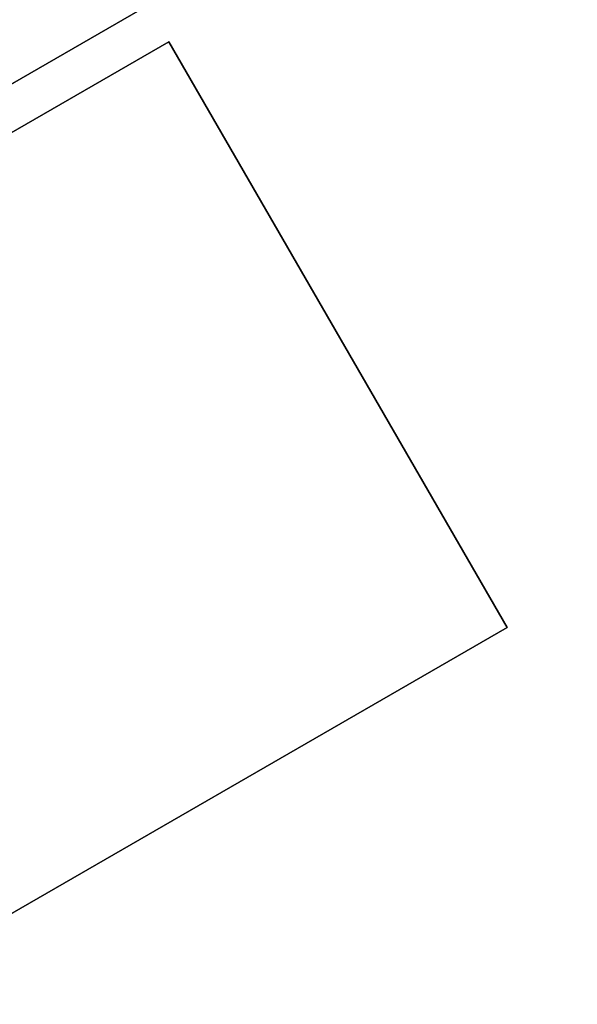
# Model space of a CAD drawing. Extents: x 18 to 355, y 24 to 255.
# Drawn here: x 232 to 239, y 85 to 96 of the extents above; entities that cross this region are included whole.
import ezdxf

# ---------------------------------------------------------------- set-up
doc = ezdxf.new("R2010")
doc.units = 0
doc.header["$LTSCALE"] = 30
doc.header["$MEASUREMENT"] = 0
for name, color, linetype in [('1', 4, 'CONTINUOUS'), ('AFUTL-3-BSPT', 4, 'CONTINUOUS'), ('AFUTL-3-EDPL', 9, 'CONTINUOUS'), ('AFUTL-3-TPLW', 45, 'CONTINUOUS')]:
    doc.layers.add(name, color=color, linetype=linetype)

# ---------------------------------------------------------------- blocks, each defined once
blk = doc.blocks.new('KITBLPLDM30NNNNMP-EDGE')
at = {"layer": 'AFUTL-3-EDPL'}
blk.add_3dface([(0, 0, 29), (0, 0, 27.875), (0, -30, 27.875), (0, -30, 29)], dxfattribs=at)
at = {"layer": 'AFUTL-3-TPLW', "invisible_edges": 1}
for points in [[(0, -30, 27.875), (25.981, 15, 27.875), (0, 0, 27.875)], [(0, -30, 29), (25.981, 15, 29), (0, 0, 29)]]:
    blk.add_3dface(points, dxfattribs=at)
blk = doc.blocks.new('TBLLEG-PLRLK-29')
at = {"layer": 'AFUTL-3-BSPT'}
for points in [[(0.5, 0.5, 27.875), (0.5, 0.5, 27.625), (0.5, 8.5, 27.625), (0.5, 8.5, 27.875)], [(0.5, 8.5, 27.875), (0.5, 8.5, 27.625), (8.5, 8.5, 27.625), (8.5, 8.5, 27.875)], [(0.5, 0.5, 27.625), (0.5, 8.5, 27.625), (8.5, 8.5, 27.625), (8.5, 0.5, 27.625)], [(8.5, 8.5, 27.875), (8.5, 8.5, 27.625), (8.5, 0.5, 27.625), (8.5, 0.5, 27.875)]]:
    blk.add_3dface(points, dxfattribs=at)
blk = doc.blocks.new('KITBLPLRT3036NNNNMP-EDGE')
at = {"layer": 'AFUTL-3-EDPL'}
for points in [[(0, -30, 27.75), (0, 0, 27.75), (0, 0, 29), (0, -30, 29)], [(36, -30, 27.75), (0, -30, 27.75), (0, -30, 29), (36, -30, 29)]]:
    blk.add_3dface(points, dxfattribs=at)
at = {"layer": 'AFUTL-3-TPLW'}
for points in [[(0, 0, 29), (36, 0, 29), (36, -30, 29), (0, -30, 29)], [(0, 0, 27.75), (36, 0, 27.75), (36, -30, 27.75), (0, -30, 27.75)]]:
    blk.add_3dface(points, dxfattribs=at)
at = {"layer": '1'}
blk.add_blockref('TBLLEG-PLRLK-29', (0, -30), dxfattribs=at)

msp = doc.modelspace()

# ---------------------------------------------------------------- block references
at = {"layer": '1'}
for name, p, rotation in [('KITBLPLDM30NNNNMP-EDGE', (226.106, 92.243), 119.9999999999997), ('KITBLPLRT3036NNNNMP-EDGE', (252.086, 107.243), 299.9999999838609)]:
    msp.add_blockref(name, p, dxfattribs=dict(at, rotation=rotation))

doc.saveas('drawing.dxf')
